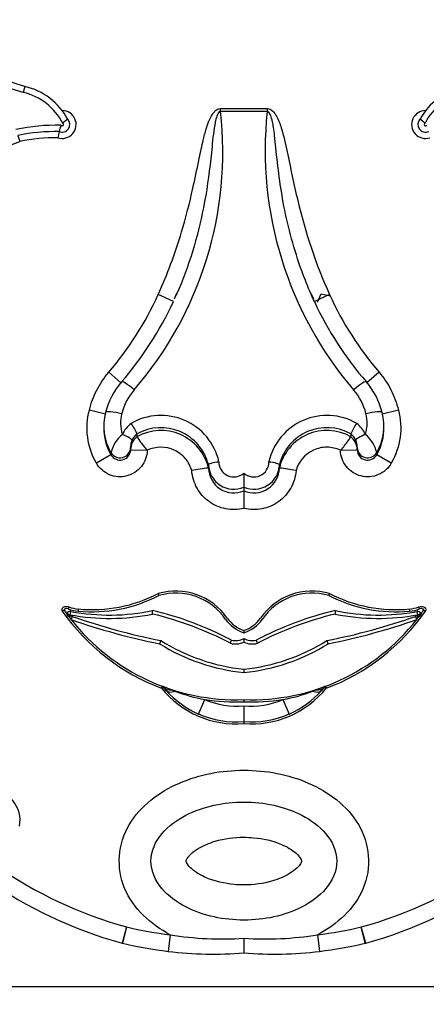
# Model space of a CAD drawing. Units: millimetres. Extents: x 0 to 1208, y 0 to 1181.
# Drawn here: x 469 to 476, y 730 to 748 of the extents above; entities that cross this region are included whole.
import ezdxf
from ezdxf import colors
from ezdxf.entities.mleader import LeaderData, LeaderLine
from ezdxf.math import Vec2, Vec3

# ---------------------------------------------------------------- set-up
doc = ezdxf.new("R2010")
doc.units = ezdxf.units.MM
doc.layers.add('DV1_Défaut', color=7, linetype='Continuous')
doc.layers.add('Défaut', color=7, linetype='Continuous')

# ---------------------------------------------------------------- blocks, each defined once
blk = doc.blocks.new('_DOT')
at = {"color": 0}
blk.add_line((0, 0), (-1, 0), dxfattribs=at)
at = {"color": 0, "const_width": 0.333}
blk.add_lwpolyline([(-0.1665, 0, 1), (0.1665, 0, 1)], format="xyb", close=True, dxfattribs=at)
blk = doc.blocks.new('SE')
at = {"layer": 'DV1_Défaut', "color": 7, "linetype": 'Continuous'}
for p, q in [((468.658, 746.334), (468.629, 746.228)), ((472.085, 745.947), (472.904, 745.947)), ((472.085, 745.896), (472.085, 745.947)), ((472.904, 745.947), (472.904, 745.896)), ((472.904, 745.896), (472.085, 745.896)), ((468.533, 745.474), (468.566, 745.368)), ((471.259, 742.56), (470.992, 742.682)), ((471.309, 742.69), (471.271, 742.605)), ((473.718, 742.605), (473.678, 742.692)), ((473.997, 742.682), (473.73, 742.56)), ((473.787, 742.551), (473.849, 742.698)), ((473.849, 742.698), (474.004, 742.663)), ((470.341, 741.136), (470.125, 741.32)), ((474.864, 741.32), (474.648, 741.136)), ((470.071, 740.587), (469.787, 740.659)), ((470.071, 740.617), (470.071, 740.617)), ((475.202, 740.659), (474.918, 740.587)), ((474.918, 740.617), (474.918, 740.617)), ((470.04, 740.378), (470.04, 740.345)), ((470.621, 740.24), (470.621, 740.241)), ((470.621, 740.24), (470.621, 740.19)), ((474.368, 740.241), (474.368, 740.24)), ((474.368, 740.24), (474.368, 740.19)), ((474.949, 740.345), (474.949, 740.378)), ((470.621, 740.19), (470.621, 740.19)), ((474.368, 740.19), (474.368, 740.19)), ((470.165, 739.873), (470.165, 739.914)), ((470.508, 740), (470.508, 739.961)), ((470.508, 739.961), (470.802, 739.953)), ((470.802, 739.953), (470.802, 739.953)), ((474.187, 739.953), (474.481, 739.961)), ((474.187, 739.953), (474.187, 739.953)), ((474.481, 739.961), (474.481, 740)), ((474.824, 739.914), (474.824, 739.873)), ((470.165, 739.873), (469.911, 739.727)), ((475.078, 739.727), (474.824, 739.873)), ((471.873, 739.7), (471.873, 739.641)), ((471.873, 739.7), (471.873, 739.7)), ((471.873, 739.641), (471.873, 739.641)), ((472.495, 739.554), (472.495, 739.308)), ((473.116, 739.7), (473.116, 739.641)), ((473.116, 739.7), (473.116, 739.7)), ((473.116, 739.641), (473.116, 739.641)), ((472.495, 739.308), (472.495, 739.243)), ((472.495, 739.243), (472.495, 738.934)), ((470.993, 737.44), (471.006, 737.406)), ((473.983, 737.406), (473.996, 737.44)), ((469.428, 737.205), (469.416, 737.17)), ((469.592, 737.169), (469.588, 737.133)), ((470.894, 737.081), (470.895, 737.141)), ((474.095, 737.141), (474.095, 737.081)), ((475.401, 737.133), (475.397, 737.169)), ((475.573, 737.17), (475.561, 737.205)), ((469.428, 737.035), (469.39, 737.086)), ((469.448, 737.054), (469.486, 737.041)), ((469.452, 737.068), (469.463, 737.125)), ((469.486, 737.041), (469.466, 736.985)), ((475.503, 737.041), (475.541, 737.054)), ((475.523, 736.985), (475.503, 737.041)), ((475.526, 737.125), (475.537, 737.068)), ((475.599, 737.086), (475.561, 737.035)), ((472.495, 736.792), (472.495, 736.753)), ((471.038, 736.617), (471.016, 736.561)), ((472.495, 736.655), (472.495, 736.588)), ((473.973, 736.561), (473.951, 736.617)), ((472.495, 736.114), (472.495, 736.055)), ((471.052, 735.779), (471.065, 735.813)), ((471.08, 735.802), (471.052, 735.779)), ((471.132, 735.741), (471.08, 735.802)), ((471.232, 735.749), (471.287, 735.728)), ((473.702, 735.728), (473.757, 735.749)), ((473.909, 735.802), (473.857, 735.741)), ((473.937, 735.779), (473.909, 735.802)), ((473.924, 735.813), (473.937, 735.779)), ((471.699, 735.328), (471.81, 735.582)), ((472.495, 735.58), (472.495, 735.543)), ((473.179, 735.582), (473.29, 735.328)), ((472.495, 735.472), (472.495, 735.194)), ((472.495, 735.194), (472.495, 735.159)), ((470.437, 731.593), (470.36, 731.31)), ((470.437, 731.593), (470.367, 731.308)), ((471.204, 731.457), (471.169, 731.165)), ((473.785, 731.457), (473.82, 731.165)), ((474.629, 731.31), (474.552, 731.593)), ((474.622, 731.308), (474.552, 731.593)), ((472.495, 731.396), (472.495, 731.14)), ((457.495, 730.551), (487.494, 730.551))]:
    blk.add_line(p, q, dxfattribs=at)
for centre, radius, start, end in [((462.334, 726.164), 21.138, 72.5928, 84.9257), ((462.334, 726.164), 21.027, 72.5816, 85.1017), ((467.123, 748.776), 3.701, 215.7357, 292.9519), ((468.394, 745.213), 1.151, 28.2655, 76.7732), ((476.595, 745.213), 1.151, 103.2268, 151.7345), ((468.394, 745.213), 1.041, 27.1702, 76.9892), ((476.595, 745.213), 1.041, 103.0108, 152.8298), ((469.31, 745.666), 0.245, 252.5234, 89.9898), ((465.748, 745.185), 6.377, 319.1468, 6.4012), ((479.341, 745.216), 6.474, 173.9727, 220.4793), ((475.679, 745.666), 0.245, 90.0102, 287.4766), ((469.207, 742.216), 3.437, 88.633, 101.8795), ((469.31, 745.666), 0.135, 246.6147, 43.0016), ((469.729, 745.458), 0.48, 156.2325, 169.919), ((469.31, 745.666), 0.0248, 215.3158, 63.8423), ((469.837, 745.129), 0.761, 124.2662, 132.7107), ((475.679, 745.666), 0.135, 136.9984, 293.3853), ((475.152, 745.129), 0.761, 47.2893, 55.7338), ((475.679, 745.666), 0.0248, 116.1577, 324.6842), ((469.207, 742.216), 3.327, 89.1618, 101.6928), ((469.207, 742.216), 3.217, 89.4901, 101.4996), ((471.288, 745.115), 2.077, 168.1239, 171.2074), ((465.803, 745.089), 6.014, 319.1026, 335.1289), ((479.201, 745.099), 6.031, 204.8945, 220.8739), ((471.324, 740.308), 1.29, 139.1339, 166.158), ((473.665, 740.308), 1.29, 13.8422, 40.8659), ((471.324, 740.361), 0.996, 139.0501, 166.3371), ((473.665, 740.361), 0.996, 13.663, 40.9498), ((470.969, 740.379), 0.929, 165.1688, 210.0686), ((470.969, 740.429), 0.635, 164.7819, 198.108), ((474.019, 740.429), 0.636, 341.9324, 15.1777), ((474.025, 740.378), 0.924, 329.7988, 14.9638), ((470.808, 740.036), 0.484, 126.8517, 156.1236), ((471.04, 739.521), 1.043, 12.8137, 120.0459), ((469.914, 739.964), 0.759, 21.4147, 37.3186), ((473.95, 739.521), 1.043, 59.9739, 167.1666), ((475.075, 739.964), 0.759, 142.6814, 158.5853), ((474.181, 740.036), 0.484, 23.8764, 53.1483), ((470.992, 740.345), 0.952, 179.4577, 209.7113), ((470.81, 740.005), 0.302, 128.7674, 156.0536), ((471.04, 739.491), 0.859, 14.1126, 119.2048), ((471.04, 739.444), 0.856, 13.2959, 119.3465), ((473.949, 739.491), 0.859, 60.7954, 165.8871), ((473.949, 739.444), 0.856, 60.6535, 166.7041), ((474.179, 740.005), 0.302, 23.9465, 51.2325), ((473.997, 740.345), 0.952, 330.289, 1.1172), ((470.753, 739.767), 0.605, 129.7925, 165.9635), ((470.816, 739.952), 0.308, 129.4393, 178.3794), ((470.828, 740.003), 0.32, 156.9984, 177.2322), ((474.173, 739.952), 0.308, 1.6206, 50.5607), ((474.16, 740.002), 0.321, 1.6827, 22.9687), ((474.236, 739.767), 0.605, 14.0365, 50.2075), ((470.325, 739.964), 0.183, 209.7212, 358.8012), ((470.828, 740.003), 0.32, 177.2322, 180.5002), ((474.16, 740.002), 0.321, 359.5327, 1.6827), ((474.664, 739.964), 0.183, 181.1987, 330.2788), ((472.318, 739.747), 0.262, 178.8189, 312.4285), ((472.671, 739.747), 0.262, 227.5715, 1.1812), ((472.7, 733.276), 6.419, 97.4093, 100.0443), ((472.317, 739.716), 0.445, 182.0553, 293.5035), ((472.318, 739.651), 0.445, 181.3451, 293.4148), ((472.672, 739.716), 0.445, 246.4956, 357.9455), ((472.671, 739.651), 0.445, 246.5851, 358.6551), ((472.289, 733.276), 6.419, 79.9557, 82.5907), ((471.303, 736.394), 1.09, 34.2361, 106.522), ((473.686, 736.394), 1.09, 73.478, 145.7639), ((469.833, 739.68), 2.559, 264.5045, 297.2914), ((469.833, 739.68), 2.522, 264.5045, 297.3704), ((471.303, 736.394), 1.054, 34.1766, 106.3347), ((473.686, 736.394), 1.054, 73.6653, 145.8234), ((475.156, 739.68), 2.559, 242.7086, 275.4955), ((475.156, 739.68), 2.522, 242.6296, 275.4955), ((469.646, 736.466), 0.745, 113.7682, 116.6326), ((472.361, 739.258), 3.717, 214.8804, 249.3716), ((472.361, 739.258), 3.68, 214.9779, 216.1578), ((469.659, 737.868), 0.739, 250.8261, 264.5045), ((469.659, 737.868), 0.702, 250.8261, 264.5045), ((470.139, 740.743), 3.68, 259.4158, 281.8526), ((469.586, 731.535), 5.757, 62.1067, 76.8617), ((475.403, 731.535), 5.757, 103.1383, 117.8933), ((472.628, 739.258), 3.717, 290.6284, 325.1196), ((474.85, 740.743), 3.68, 258.1474, 280.5842), ((475.33, 737.868), 0.702, 275.4955, 289.1739), ((475.33, 737.868), 0.739, 275.4955, 289.1739), ((472.628, 739.258), 3.68, 323.8422, 325.0221), ((475.343, 736.466), 0.745, 63.3674, 66.2318), ((469.451, 737.061), 0.0658, 79.4158, 157.1467), ((472.361, 739.258), 3.68, 217.1606, 217.6056), ((470.139, 740.743), 3.739, 259.3323, 281.6518), ((472.361, 739.258), 3.68, 217.6056, 218.1295), ((472.361, 739.258), 3.68, 218.1295, 272.0717), ((473.25, 747.767), 11.427, 250.6645, 258.7271), ((473.25, 747.767), 11.368, 250.6645, 258.7816), ((469.586, 731.535), 5.698, 62.0383, 76.7317), ((472.693, 737.362), 0.641, 215.9456, 251.9308), ((472.693, 737.362), 0.604, 215.9457, 250.7906), ((472.296, 737.362), 0.604, 289.2094, 324.0543), ((472.296, 737.362), 0.641, 288.0692, 324.0544), ((472.628, 739.258), 3.68, 267.9283, 321.8705), ((475.403, 731.535), 5.698, 103.2683, 117.9617), ((471.739, 747.767), 11.368, 281.2184, 289.3355), ((471.739, 747.767), 11.427, 281.2729, 289.3355), ((474.85, 740.743), 3.739, 258.3482, 280.669), ((472.628, 739.258), 3.68, 321.8705, 322.3944), ((475.538, 737.061), 0.0658, 22.8533, 100.5842), ((472.628, 739.258), 3.68, 322.3944, 322.8456), ((472.839, 739.475), 3.378, 237.7869, 264.1523), ((472.348, 736.901), 0.286, 256.004, 300.6748), ((472.641, 736.901), 0.286, 239.3252, 283.996), ((472.15, 739.475), 3.378, 275.8477, 302.2131), ((472.839, 739.475), 3.437, 237.9689, 264.2526), ((472.348, 736.901), 0.345, 254.7579, 295.0458), ((472.641, 736.901), 0.345, 244.9542, 285.2421), ((472.15, 739.475), 3.437, 275.7474, 302.0311), ((472.364, 736.844), 1.69, 219.0645, 274.436), ((471.052, 735.779), 0.0367, 39.0644, 69.3717), ((467.59, 726.507), 9.934, 68.4957, 69.5276), ((472.625, 736.844), 1.69, 265.564, 320.9355), ((477.399, 726.507), 9.934, 110.4724, 111.5043), ((473.937, 735.779), 0.0367, 110.6283, 140.9356), ((472.369, 736.842), 1.656, 221.6763, 246.1376), ((472.359, 738.555), 3.024, 249.2419, 259.5437), ((472.361, 739.258), 3.717, 261.4729, 272.0512), ((472.364, 736.844), 1.378, 246.3181, 275.4417), ((472.628, 739.258), 3.717, 267.9488, 278.5271), ((472.625, 736.844), 1.378, 264.5583, 293.6819), ((472.63, 738.556), 3.024, 280.4565, 290.7579), ((472.62, 736.842), 1.656, 293.8613, 318.3248), ((472.364, 736.844), 1.655, 246.3181, 274.529), ((472.625, 736.844), 1.655, 265.471, 293.6819), ((468.015, 733.457), 0.557, 349.8875, 88.4024), ((472.456, 738.855), 7.537, 235.0948, 254.4672), ((472.533, 738.855), 7.537, 285.5328, 304.9052), ((472.456, 738.855), 7.831, 235.0948, 254.4768), ((472.533, 738.855), 7.831, 285.5232, 304.9052), ((471.96, 737.914), 6.501, 256.4563, 263.319), ((472.107, 736.915), 5.532, 260.5979, 274.0125), ((472.882, 736.915), 5.532, 265.9875, 279.4021), ((473.029, 737.914), 6.501, 276.681, 283.5437), ((470.419, 731.522), 0.22, 254.4768, 256.4452), ((471.96, 737.914), 6.795, 256.4452, 263.319), ((473.029, 737.914), 6.795, 276.681, 283.5548), ((474.57, 731.522), 0.22, 283.5548, 285.5232), ((471.96, 737.899), 6.781, 263.3072, 274.5241), ((473.029, 737.899), 6.781, 265.4759, 276.6928)]:
    blk.add_arc(centre, radius, start, end, dxfattribs=at)
for centre, major_axis, ratio, start_param, end_param in [((470.572, 740.963), (0.222, -0.192), 0.132147, 1.684693, 3.217266), ((474.417, 740.963), (-0.222, -0.192), 0.132147, 3.06592, 4.598492), ((470.365, 740.2), (0.168, -0.074), 0.159217, 0.057578, 1.641059), ((474.624, 740.2), (0.168, 0.074), 0.159217, 1.500534, 3.084015), ((470.325, 740.004), (0.184, 0), 0.992223, 3.662689, 6.257608), ((474.664, 740.004), (0.184, 0), 0.992223, 3.16717, 5.762089), ((469.439, 737.109), (0.0906, -0.0568), 0.419647, 2.071008, 3.527223), ((475.55, 737.109), (-0.0906, -0.0568), 0.419647, 2.755963, 4.212177), ((469.391, 737.082), (0.0541, -0.0229), 0.056201, 0.037737, 1.608533), ((469.429, 736.999), (0.0196, 0.0554), 0.210444, 5.027365, 6.209788), ((475.561, 736.999), (0.0196, -0.0554), 0.210444, 3.133621, 4.397413), ((475.588, 737.024), (-0.0433, 0.0363), 0.180622, 0.05818, 1.056772), ((475.598, 737.082), (0.0541, 0.0229), 0.055029, 1.534846, 3.105642), ((471.308, 735.987), (-0.228, -0.185), 0.662721, 0, 0.776955), ((473.681, 735.987), (-0.228, 0.185), 0.662721, 2.364638, 3.141593), ((471.351, 735.937), (-0.219, -0.196), 0.501661, 0, 0.879869), ((473.638, 735.937), (-0.219, 0.196), 0.501661, 2.261723, 3.141593)]:
    blk.add_ellipse(centre, major_axis=major_axis, ratio=ratio, start_param=start_param, end_param=end_param, dxfattribs=at)
for points, knots in [([(470.992, 742.682), (471.154, 743.039), (471.291, 743.409), (471.403, 743.785), (471.479, 744.037), (471.543, 744.291), (471.601, 744.547), (471.637, 744.71), (471.671, 744.873), (471.705, 745.036), (471.727, 745.143), (471.749, 745.25), (471.774, 745.356), (471.791, 745.427), (471.808, 745.499), (471.829, 745.569), (471.843, 745.617), (471.859, 745.665), (471.877, 745.711), (471.896, 745.76), (471.919, 745.808), (471.948, 745.851), (471.96, 745.868), (471.973, 745.885), (471.988, 745.9), (472.003, 745.915), (472.021, 745.928), (472.04, 745.937), (472.052, 745.942), (472.064, 745.945), (472.076, 745.946), (472.079, 745.947), (472.082, 745.947), (472.085, 745.947)], [0, 0, 0, 0, 0.337625, 0.337625, 0.337625, 0.562878, 0.562878, 0.562878, 0.705729, 0.705729, 0.705729, 0.799485, 0.799485, 0.799485, 0.862284, 0.862284, 0.862284, 0.90529, 0.90529, 0.90529, 0.950403, 0.950403, 0.950403, 0.968416, 0.968416, 0.968416, 0.986726, 0.986726, 0.986726, 0.997377, 0.997377, 0.997377, 1, 1, 1, 1]), ([(472.904, 745.947), (472.941, 745.947), (472.974, 745.926), (473.027, 745.874), (473.047, 745.843), (473.101, 745.748), (473.126, 745.679), (473.192, 745.471), (473.222, 745.328), (473.313, 744.901), (473.37, 744.615), (473.575, 743.767), (473.754, 743.215), (473.997, 742.682)], [0, 0, 0, 0, 0.03125, 0.03125, 0.0625, 0.0625, 0.125, 0.125, 0.25, 0.25, 0.5, 0.5, 1, 1, 1, 1]), ([(472.085, 745.896), (472.048, 745.896), (472.034, 745.848), (472.009, 745.779), (472, 745.744), (471.978, 745.638), (471.968, 745.567), (471.942, 745.351), (471.929, 745.207), (471.882, 744.777), (471.842, 744.491), (471.683, 743.686), (471.528, 743.176), (471.316, 742.688)], [0, 0, 0, 0, 0.032558, 0.032558, 0.065115, 0.065115, 0.130231, 0.130231, 0.260461, 0.260461, 0.520923, 0.520923, 1, 1, 1, 1]), ([(473.672, 742.69), (473.613, 742.825), (473.559, 742.963), (473.508, 743.102), (473.375, 743.47), (473.272, 743.85), (473.197, 744.235), (473.132, 744.572), (473.091, 744.915), (473.055, 745.257), (473.048, 745.329), (473.041, 745.4), (473.032, 745.472), (473.027, 745.52), (473.021, 745.568), (473.013, 745.616), (473.008, 745.648), (473.002, 745.681), (472.996, 745.713), (472.991, 745.734), (472.986, 745.756), (472.979, 745.778), (472.975, 745.793), (472.97, 745.807), (472.965, 745.822), (472.961, 745.832), (472.956, 745.842), (472.951, 745.851), (472.946, 745.861), (472.94, 745.871), (472.932, 745.88), (472.929, 745.883), (472.926, 745.887), (472.922, 745.889), (472.919, 745.892), (472.914, 745.894), (472.91, 745.895), (472.908, 745.896), (472.906, 745.896), (472.904, 745.896)], [0, 0, 0, 0, 0.1334176, 0.1334176, 0.1334176, 0.4870658, 0.4870658, 0.4870658, 0.7974355, 0.7974355, 0.7974355, 0.8625146, 0.8625146, 0.8625146, 0.906132, 0.906132, 0.906132, 0.9356402, 0.9356402, 0.9356402, 0.9558096, 0.9558096, 0.9558096, 0.9697375, 0.9697375, 0.9697375, 0.9794623, 0.9794623, 0.9794623, 0.9898205, 0.9898205, 0.9898205, 0.993944, 0.993944, 0.993944, 0.9981542, 0.9981542, 0.9981542, 1, 1, 1, 1]), ([(469.787, 740.659), (469.817, 740.781), (469.86, 740.897), (469.973, 741.119), (470.043, 741.224), (470.125, 741.32)], [0, 0, 0, 0, 0.5, 0.5, 1, 1, 1, 1]), ([(474.864, 741.32), (474.946, 741.224), (475.015, 741.121), (475.128, 740.9), (475.173, 740.781), (475.202, 740.659)], [0, 0, 0, 0, 0.5, 0.5, 1, 1, 1, 1]), ([(469.911, 739.727), (469.83, 739.868), (469.778, 740.021), (469.736, 740.34), (469.746, 740.502), (469.787, 740.659)], [0, 0, 0, 0, 0.5, 0.5, 1, 1, 1, 1]), ([(470.071, 740.617), (470.072, 740.63), (470.104, 740.635), (470.209, 740.628), (470.282, 740.615), (470.356, 740.596)], [0, 0, 0, 0, 0.5, 0.5, 1, 1, 1, 1]), ([(474.633, 740.596), (474.707, 740.615), (474.78, 740.628), (474.885, 740.635), (474.917, 740.63), (474.918, 740.617)], [0, 0, 0, 0, 0.5, 0.5, 1, 1, 1, 1]), ([(475.202, 740.659), (475.243, 740.502), (475.253, 740.34), (475.211, 740.022), (475.159, 739.868), (475.078, 739.727)], [0, 0, 0, 0, 0.5, 0.5, 1, 1, 1, 1]), ([(470.621, 740.19), (470.622, 740.187), (470.641, 740.159), (470.689, 740.092), (470.708, 740.065), (470.75, 740.009), (470.772, 739.976), (470.802, 739.953)], [0, 0, 0, 0, 0.5, 0.5, 0.75, 0.75, 1, 1, 1, 1]), ([(474.187, 739.953), (474.217, 739.976), (474.239, 740.009), (474.281, 740.065), (474.3, 740.092), (474.348, 740.159), (474.367, 740.187), (474.368, 740.19)], [0, 0, 0, 0, 0.25, 0.25, 0.5, 0.5, 1, 1, 1, 1]), ([(470.802, 739.953), (470.799, 739.849), (470.762, 739.748), (470.633, 739.586), (470.542, 739.528), (470.342, 739.477), (470.234, 739.485), (470.044, 739.565), (469.963, 739.637), (469.911, 739.727)], [0, 0, 0, 0, 0.25, 0.25, 0.5, 0.5, 0.75, 0.75, 1, 1, 1, 1]), ([(471.581, 739.596), (471.559, 739.675), (471.52, 739.748), (471.414, 739.871), (471.348, 739.921), (471.127, 740.023), (470.95, 740.023), (470.802, 739.953)], [0, 0, 0, 0, 0.25, 0.25, 0.5, 0.5, 1, 1, 1, 1]), ([(474.187, 739.953), (474.113, 739.988), (474.032, 740.006), (473.87, 740.007), (473.789, 739.989), (473.568, 739.888), (473.453, 739.754), (473.408, 739.596)], [0, 0, 0, 0, 0.25, 0.25, 0.5, 0.5, 1, 1, 1, 1]), ([(475.078, 739.727), (475.027, 739.637), (474.946, 739.566), (474.755, 739.485), (474.648, 739.477), (474.447, 739.527), (474.356, 739.586), (474.227, 739.747), (474.19, 739.849), (474.187, 739.953)], [0, 0, 0, 0, 0.25, 0.25, 0.5, 0.5, 0.75, 0.75, 1, 1, 1, 1]), ([(471.873, 739.7), (471.873, 739.709), (471.892, 739.72), (471.96, 739.739), (472.008, 739.748), (472.056, 739.752)], [0, 0, 0, 0, 0.5, 0.5, 1, 1, 1, 1]), ([(472.933, 739.752), (472.981, 739.748), (473.029, 739.739), (473.097, 739.72), (473.116, 739.709), (473.116, 739.7)], [0, 0, 0, 0, 0.5, 0.5, 1, 1, 1, 1]), ([(472.495, 738.934), (472.39, 738.908), (472.281, 738.906), (472.071, 738.947), (471.971, 738.991), (471.798, 739.115), (471.725, 739.197), (471.621, 739.384), (471.589, 739.488), (471.581, 739.596)], [0, 0, 0, 0, 0.25, 0.25, 0.5, 0.5, 0.75, 0.75, 1, 1, 1, 1]), ([(473.408, 739.596), (473.4, 739.488), (473.368, 739.384), (473.264, 739.198), (473.191, 739.116), (473.019, 738.991), (472.918, 738.947), (472.708, 738.906), (472.599, 738.908), (472.495, 738.934)], [0, 0, 0, 0, 0.25, 0.25, 0.5, 0.5, 0.75, 0.75, 1, 1, 1, 1]), ([(469.312, 737.132), (469.31, 737.139), (469.308, 737.146), (469.308, 737.154), (469.308, 737.161), (469.309, 737.169), (469.312, 737.176), (469.314, 737.182), (469.318, 737.188), (469.322, 737.193), (469.327, 737.198), (469.332, 737.202), (469.337, 737.205), (469.343, 737.208), (469.349, 737.211), (469.355, 737.212), (469.365, 737.215), (469.376, 737.215), (469.386, 737.214), (469.4, 737.213), (469.415, 737.21), (469.428, 737.205)], [0, 0, 0, 0, 0.125043, 0.125043, 0.125043, 0.251496, 0.251496, 0.251496, 0.365521, 0.365521, 0.365521, 0.470986, 0.470986, 0.470986, 0.581059, 0.581059, 0.581059, 0.755162, 0.755162, 0.755162, 1, 1, 1, 1]), ([(475.561, 737.205), (475.589, 737.215), (475.62, 737.22), (475.661, 737.201), (475.672, 737.19), (475.682, 737.162), (475.682, 737.146), (475.677, 737.132)], [0, 0, 0, 0, 0.5, 0.5, 0.75, 0.75, 1, 1, 1, 1]), ([(472.258, 736.568), (472.258, 736.568), (472.258, 736.569), (472.259, 736.571), (472.26, 736.573), (472.261, 736.576), (472.262, 736.58), (472.264, 736.584), (472.266, 736.588), (472.268, 736.594), (472.27, 736.599), (472.272, 736.605), (472.274, 736.611), (472.275, 736.613), (472.276, 736.615), (472.277, 736.617), (472.278, 736.619), (472.278, 736.621), (472.279, 736.623)], [0, 0, 0, 0, 0.213124, 0.213124, 0.213124, 0.426214, 0.426214, 0.426214, 0.639855, 0.639855, 0.639855, 0.854767, 0.854767, 0.854767, 0.934856, 0.934856, 0.934856, 1, 1, 1, 1]), ([(472.71, 736.623), (472.711, 736.621), (472.711, 736.619), (472.712, 736.617), (472.713, 736.615), (472.714, 736.613), (472.715, 736.611), (472.717, 736.605), (472.719, 736.599), (472.721, 736.594), (472.723, 736.588), (472.725, 736.584), (472.727, 736.58), (472.728, 736.576), (472.729, 736.573), (472.73, 736.571), (472.731, 736.569), (472.731, 736.568), (472.731, 736.568)], [0, 0, 0, 0, 0.065144, 0.065144, 0.065144, 0.145233, 0.145233, 0.145233, 0.360145, 0.360145, 0.360145, 0.573786, 0.573786, 0.573786, 0.786876, 0.786876, 0.786876, 1, 1, 1, 1]), ([(471.204, 731.457), (470.863, 731.636), (470.556, 731.912), (470.254, 732.626), (470.289, 733.053), (470.682, 733.72), (471.011, 733.964), (471.717, 734.27), (472.105, 734.342), (472.883, 734.342), (473.271, 734.27), (473.976, 733.965), (474.306, 733.721), (474.699, 733.056), (474.737, 732.632), (474.432, 731.91), (474.127, 731.636), (473.785, 731.457)], [0, 0, 0, 0, 0.125, 0.125, 0.25, 0.25, 0.375, 0.375, 0.5, 0.5, 0.625, 0.625, 0.75, 0.75, 0.875, 0.875, 1, 1, 1, 1]), ([(472.495, 733.783), (472.141, 733.783), (471.79, 733.713), (471.321, 733.471), (471.174, 733.366), (470.946, 733.097), (470.866, 732.926), (470.866, 732.573), (470.945, 732.402), (471.174, 732.131), (471.319, 732.027), (471.79, 731.784), (472.143, 731.714), (472.851, 731.714), (473.202, 731.785), (473.67, 732.027), (473.817, 732.132), (474.045, 732.402), (474.124, 732.575), (474.122, 732.929), (474.041, 733.099), (473.813, 733.367), (473.666, 733.472), (473.198, 733.713), (472.848, 733.783), (472.495, 733.783)], [0, 0, 0, 0, 0.125, 0.125, 0.1875, 0.1875, 0.25, 0.25, 0.3125, 0.3125, 0.375, 0.375, 0.5, 0.5, 0.625, 0.625, 0.6875, 0.6875, 0.75, 0.75, 0.8125, 0.8125, 0.875, 0.875, 1, 1, 1, 1]), ([(472.495, 733.167), (472.325, 733.167), (472.152, 733.144), (471.99, 733.096), (471.886, 733.065), (471.785, 733.023), (471.693, 732.967), (471.647, 732.939), (471.603, 732.907), (471.564, 732.87), (471.551, 732.857), (471.539, 732.844), (471.527, 732.83), (471.519, 732.82), (471.511, 732.81), (471.504, 732.799), (471.499, 732.791), (471.494, 732.784), (471.49, 732.775), (471.487, 732.767), (471.483, 732.759), (471.482, 732.75), (471.481, 732.746), (471.482, 732.743), (471.483, 732.739), (471.487, 732.727), (471.493, 732.715), (471.5, 732.704), (471.521, 732.669), (471.55, 732.639), (471.58, 732.612), (471.654, 732.546), (471.743, 732.496), (471.834, 732.457), (471.989, 732.391), (472.157, 732.353), (472.325, 732.338), (472.381, 732.332), (472.438, 732.33), (472.495, 732.33), (472.664, 732.33), (472.837, 732.353), (472.999, 732.401), (473.103, 732.432), (473.204, 732.474), (473.296, 732.53), (473.342, 732.558), (473.386, 732.59), (473.425, 732.627), (473.438, 732.639), (473.45, 732.653), (473.462, 732.667), (473.47, 732.677), (473.478, 732.687), (473.485, 732.698), (473.49, 732.705), (473.495, 732.713), (473.499, 732.721), (473.502, 732.729), (473.506, 732.738), (473.507, 732.747), (473.508, 732.75), (473.507, 732.754), (473.506, 732.758), (473.502, 732.77), (473.496, 732.782), (473.489, 732.793), (473.468, 732.828), (473.439, 732.858), (473.409, 732.885), (473.335, 732.95), (473.246, 733), (473.155, 733.039), (473, 733.106), (472.832, 733.144), (472.664, 733.159), (472.608, 733.164), (472.551, 733.167), (472.495, 733.167)], [0, 0, 0, 0, 0.110206, 0.110206, 0.110206, 0.179795, 0.179795, 0.179795, 0.214335, 0.214335, 0.214335, 0.225966, 0.225966, 0.225966, 0.23424, 0.23424, 0.23424, 0.239954, 0.239954, 0.239954, 0.245731, 0.245731, 0.245731, 0.248062, 0.248062, 0.248062, 0.256524, 0.256524, 0.256524, 0.282942, 0.282942, 0.282942, 0.348067, 0.348067, 0.348067, 0.4591, 0.4591, 0.4591, 0.496048, 0.496048, 0.496048, 0.60801, 0.60801, 0.60801, 0.678708, 0.678708, 0.678708, 0.713798, 0.713798, 0.713798, 0.725615, 0.725615, 0.725615, 0.73402, 0.73402, 0.73402, 0.739825, 0.739825, 0.739825, 0.745694, 0.745694, 0.745694, 0.748063, 0.748063, 0.748063, 0.756659, 0.756659, 0.756659, 0.783498, 0.783498, 0.783498, 0.849661, 0.849661, 0.849661, 0.962463, 0.962463, 0.962463, 1, 1, 1, 1])]:
    blk.add_open_spline(points, degree=3, knots=knots, dxfattribs=at)
for points in [[(470.125, 741.32), (470.477, 741.734), (470.766, 742.188), (470.992, 742.682)], [(471.316, 742.688), (471.313, 742.68), (471.309, 742.673), (471.306, 742.666)], [(473.73, 742.56), (473.711, 742.603), (473.691, 742.646), (473.672, 742.69)], [(473.997, 742.682), (474.223, 742.188), (474.512, 741.734), (474.864, 741.32)], [(469.445, 737.059), (469.446, 737.055), (469.44, 737.046), (469.428, 737.035)]]:
    blk.add_open_spline(points, degree=3, dxfattribs=at)

msp = doc.modelspace()

# ---------------------------------------------------------------- block references
at = {"layer": 'Défaut'}
msp.add_blockref('SE', (0, 0), dxfattribs=at)

# ---------------------------------------------------------------- leaders
at = {"layer": 'Défaut', "color": 7, "linetype": 'Continuous'}
ml = msp.add_multileader_mtext('Standard', dxfattribs=at)
ml.set_content('{\\pxsm0.9;\\fSolid Edge ISO|b1||i0||c0|p34;\\W1.;29/06/2016\\P}', color=256)
ml.set_leader_properties()
ml.set_arrow_properties(name='DOT')
ml.build(insert=Vec2(0, 0))
ml.multileader.update_dxf_attribs({"leader_type": 0, "dogleg_length": 0, "arrow_head_size": 12})
ctx = ml.context
ctx.base_point, ctx.char_height, ctx.arrow_head_size, ctx.landing_gap_size = Vec3(1120.497, 1173.679), 12, 12, 4.2
notes = []
notes.append((ctx, [(0, (0, 0, 0), (0, 0), (1, 0), 1, [])]))
ctx.mtext.insert = Vec3(1122.497, 1179.799)
for ctx, leaders in notes:
    for number, flags, end, landing, length, lines in leaders:
        leader = LeaderData()
        leader.index, (leader.has_last_leader_line, leader.has_dogleg_vector, leader.attachment_direction) = number, flags
        leader.last_leader_point, leader.dogleg_vector, leader.dogleg_length = Vec3(end), Vec3(landing), length
        for number, points, colour, breaks in lines:
            line = LeaderLine()
            line.index, line.vertices, line.color, line.breaks = number, Vec3.list(points), colors.encode_raw_color(colour), breaks
            leader.lines.append(line)
        ctx.leaders.append(leader)

doc.saveas('drawing.dxf')
